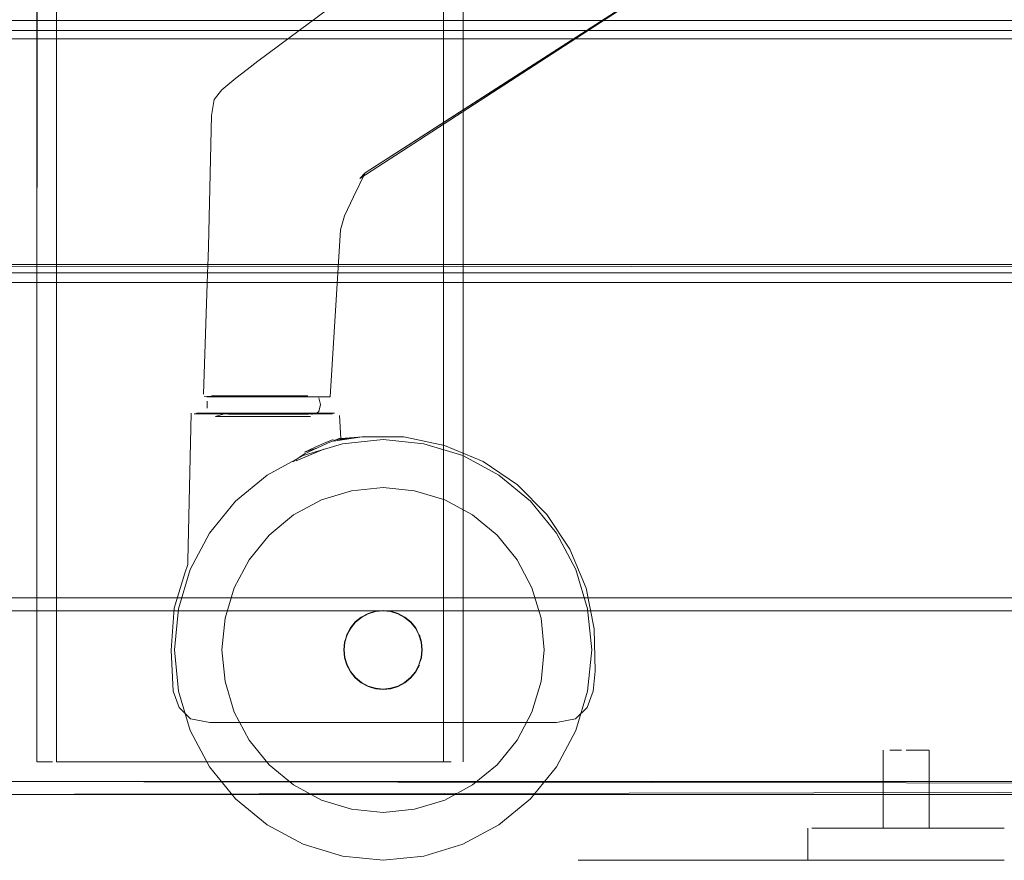
# Model space of a CAD drawing. Units: metres. Extents: x 5.05 to 13.76, y -7.77 to -0.99.
# Drawn here: x 12.3 to 12.45, y -6.08 to -5.95 of the extents above; entities that cross this region are included whole.
import ezdxf

# ---------------------------------------------------------------- set-up
doc = ezdxf.new("R2010")
doc.units = ezdxf.units.M
doc.header["$MEASUREMENT"] = 0

# ---------------------------------------------------------------- blocks, each defined once
blk = doc.blocks.new('d21931e4-dbb7-47fb-abe5-ee2b320ac736')
at = {"color": 253, "lineweight": 9, "true_color": 0x979fa5}
for p, q in [((12.32694, -6.00994), (12.32799, -6.00994)), ((12.32814, -6.00994), (12.32776, -6.00994)), ((12.32814, -6.01261), (12.32776, -6.01261)), ((12.32918, -6.01261), (12.3306, -6.01261)), ((12.33139, -6.01261), (12.3325, -6.01261)), ((12.33819, -6.01261), (12.33938, -6.01261))]:
    blk.add_line(p, q, dxfattribs=at)
at = {"color": 18, "lineweight": 9, "true_color": 0x000000}
for p, q in [((12.32891, -6.01008), (12.3359, -6.01008)), ((12.33286, -6.01008), (12.33649, -6.01008)), ((12.34014, -6.01008), (12.34274, -6.01008)), ((12.34231, -6.01008), (12.34357, -6.01008)), ((12.33912, -6.0126), (12.33511, -6.0126)), ((12.33912, -6.0126), (12.34091, -6.0126)), ((12.34209, -6.0123), (12.34173, -6.01261)), ((12.34534, -6.01649), (12.34881, -6.01618)), ((12.38285, -6.03923), (12.3804, -6.03331)), ((12.32213, -6.03562), (12.32216, -6.03507)), ((12.3552, -6.0437), (12.35609, -6.04445)), ((12.34772, -6.05288), (12.34698, -6.05198)), ((12.34862, -6.05362), (12.34964, -6.05417))]:
    blk.add_line(p, q, dxfattribs=at)
at = {"color": 250, "lineweight": 9, "true_color": 0x2c2c2c}
for p, q in [((12.33359, -6.01311), (12.33763, -6.01311)), ((12.33986, -6.01269), (12.34418, -6.01269)), ((12.34117, -6.01272), (12.341, -6.01272)), ((12.33813, -6.02), (12.33991, -6.01879))]:
    blk.add_line(p, q, dxfattribs=at)
at = {"color": 18, "lineweight": 9, "true_color": 0x000000}
for points in [[(12.49445, -5.83661), (12.49323, -5.83873), (12.49148, -5.84085), (12.4899, -5.84238), (12.33283, -5.95895), (12.33118, -5.96022), (12.32946, -5.9615), (12.32734, -5.96331), (12.32618, -5.96477), (12.32594, -5.96598), (12.32573, -5.96721)], [(12.34916, -5.97595), (12.4984, -5.88027), (12.50584, -5.8777)], [(12.32573, -5.96721), (12.32527, -5.9872), (12.32522, -5.98884)], [(12.34916, -5.97595), (12.3474, -5.97963), (12.34604, -5.98249), (12.34543, -5.98463)], [(12.33915, -6.01008), (12.3359, -6.01008), (12.34222, -6.01008), (12.34384, -6.01008), (12.34543, -5.98463)], [(12.32522, -5.98884), (12.32515, -5.9913), (12.32452, -6.00969)], [(12.32465, -6.00999), (12.32684, -6.01007), (12.32554, -6.01008), (12.32728, -6.01003)], [(12.3261, -6.01008), (12.32503, -6.01008), (12.3264, -6.01008), (12.32891, -6.01008)], [(12.3389, -6.01008), (12.33584, -6.01008), (12.33915, -6.01008)], [(12.34209, -6.0123), (12.34236, -6.01127), (12.34209, -6.01025)], [(12.32511, -6.01073), (12.32511, -6.01182)], [(12.32511, -6.01073)], [(12.32266, -6.0126), (12.32216, -6.03507)], [(12.33511, -6.0126), (12.33358, -6.0126), (12.32449, -6.0126), (12.32348, -6.0126)], [(12.32633, -6.01311), (12.32807, -6.0126)], [(12.32807, -6.0126), (12.33207, -6.0126), (12.33358, -6.0126), (12.33776, -6.0126)], [(12.34452, -6.0126), (12.33776, -6.0126)], [(12.34104, -6.01311)], [(12.34515, -6.01269)], [(12.34549, -6.01644), (12.34528, -6.01295)], [(12.34435, -6.01686), (12.34873, -6.01619), (12.34435, -6.01686), (12.34873, -6.01619), (12.34435, -6.01686)], [(12.35509, -6.01619), (12.34878, -6.01619), (12.35509, -6.01619), (12.34878, -6.01619), (12.34534, -6.01649), (12.34881, -6.01618), (12.34549, -6.01644)], [(12.3804, -6.03331), (12.37689, -6.02802), (12.3724, -6.02349), (12.36715, -6.01995), (12.36128, -6.0175), (12.35509, -6.01619)], [(12.33423, -6.02202), (12.33973, -6.01905), (12.3457, -6.01723), (12.35191, -6.01661), (12.35811, -6.01723), (12.36408, -6.01905)], [(12.35191, -6.01661), (12.3457, -6.01723), (12.33973, -6.01905), (12.33423, -6.02202)], [(12.35191, -6.01661), (12.35811, -6.01723), (12.36408, -6.01905), (12.36958, -6.02202), (12.3744, -6.026)], [(12.36408, -6.01905), (12.36958, -6.02202), (12.3744, -6.026), (12.37835, -6.03086), (12.3813, -6.0364), (12.3831, -6.04241), (12.38372, -6.04866), (12.3831, -6.05492), (12.3813, -6.06093), (12.37835, -6.06647), (12.3813, -6.06093)], [(12.32941, -6.026), (12.33423, -6.02202), (12.32941, -6.026), (12.32546, -6.03086), (12.32251, -6.0364), (12.32071, -6.04241), (12.32009, -6.04866), (12.32071, -6.05492)], [(12.32251, -6.06093), (12.32071, -6.05492), (12.32009, -6.04866), (12.32071, -6.04241), (12.32251, -6.0364), (12.32546, -6.03086), (12.32941, -6.026)], [(12.3744, -6.026), (12.37835, -6.03086), (12.3813, -6.0364), (12.3831, -6.04241), (12.38372, -6.04866), (12.3831, -6.05492), (12.3813, -6.06093)], [(12.32213, -6.03562), (12.32167, -6.03696), (12.32006, -6.04231), (12.3196, -6.04868), (12.31989, -6.05493), (12.3208, -6.05745)], [(12.38285, -6.03923), (12.38408, -6.04546), (12.38424, -6.05192), (12.38392, -6.05493), (12.38301, -6.05745)], [(12.35075, -6.04281), (12.34964, -6.04315), (12.35075, -6.04281), (12.34964, -6.04315), (12.34862, -6.0437)], [(12.35306, -6.04281), (12.35417, -6.04315), (12.35306, -6.04281)], [(12.35417, -6.04315), (12.3552, -6.0437), (12.35609, -6.04445), (12.35683, -6.04535), (12.35609, -6.04445), (12.3552, -6.0437), (12.35417, -6.04315)], [(12.34698, -6.04535), (12.34772, -6.04445), (12.34862, -6.0437), (12.34772, -6.04445), (12.34698, -6.04535), (12.34772, -6.04445)], [(12.34698, -6.04535), (12.34644, -6.04638), (12.3461, -6.0475)], [(12.35683, -6.04535), (12.35738, -6.04638), (12.35771, -6.0475), (12.35783, -6.04866), (12.35771, -6.04983), (12.35738, -6.05095)], [(12.35738, -6.04638), (12.35771, -6.0475), (12.35783, -6.04866), (12.35771, -6.0475), (12.35783, -6.04866), (12.35771, -6.04983), (12.35738, -6.05095), (12.35771, -6.04983)], [(12.34599, -6.04866), (12.3461, -6.04983), (12.34599, -6.04866), (12.3461, -6.0475)], [(12.34644, -6.05095), (12.3461, -6.04983), (12.34644, -6.05095), (12.34698, -6.05198), (12.34772, -6.05288), (12.34862, -6.05362), (12.34772, -6.05288), (12.34862, -6.05362)], [(12.35683, -6.05198), (12.35738, -6.05095), (12.35683, -6.05198), (12.35609, -6.05288), (12.3552, -6.05362), (12.35417, -6.05417), (12.35306, -6.05451)], [(12.35609, -6.05288), (12.35683, -6.05198), (12.35609, -6.05288), (12.3552, -6.05362), (12.35417, -6.05417), (12.3552, -6.05362)], [(12.33423, -6.07531), (12.32941, -6.07133), (12.32546, -6.06647), (12.32251, -6.06093), (12.32071, -6.05492)], [(12.35075, -6.05451), (12.34964, -6.05417), (12.35075, -6.05451), (12.35191, -6.05463)], [(12.38301, -6.05745), (12.38124, -6.05916), (12.37833, -6.05973), (12.32549, -6.05973), (12.32257, -6.05916), (12.3208, -6.05745)], [(12.32251, -6.06093), (12.32546, -6.06647), (12.32941, -6.07133), (12.33423, -6.07531), (12.33973, -6.07828), (12.3457, -6.0801), (12.35191, -6.08072), (12.35811, -6.0801), (12.36408, -6.07828), (12.36958, -6.07531)], [(12.3744, -6.07133), (12.37835, -6.06647), (12.3744, -6.07133)], [(12.33423, -6.07531), (12.33973, -6.07828), (12.3457, -6.0801), (12.35191, -6.08072), (12.35811, -6.0801), (12.36408, -6.07828), (12.36958, -6.07531), (12.3744, -6.07133), (12.36958, -6.07531)]]:
    blk.add_lwpolyline(points, dxfattribs=at)
for points in [[(12.41437, -5.93398), (12.34835, -5.9768), (12.34916, -5.97595)], [(12.34493, -6.01663), (12.34873, -6.01619), (12.34493, -6.01663), (12.34878, -6.01619)]]:
    blk.add_lwpolyline(points, close=True, dxfattribs=at)
at = {"color": 253, "lineweight": 9, "true_color": 0x979fa5}
for points in [[(12.32573, -6.00994), (12.32694, -6.00994), (12.3321, -6.00994), (12.3306, -6.00994), (12.32799, -6.00994)], [(12.32694, -6.00994), (12.32573, -6.00994)], [(12.32982, -6.01008), (12.3274, -6.01008), (12.3261, -6.01008), (12.32728, -6.01003), (12.32955, -6.01), (12.33252, -6.01003)], [(12.33252, -6.01003), (12.33577, -6.01007), (12.3389, -6.01008), (12.34143, -6.01008), (12.34288, -6.01008), (12.33295, -6.01008), (12.32982, -6.01008)], [(12.33368, -6.00994), (12.3321, -6.00994), (12.33368, -6.00994), (12.33486, -6.00994), (12.33598, -6.00994), (12.33704, -6.00994)], [(12.33598, -6.00994), (12.3325, -6.00994), (12.33368, -6.00994)], [(12.33526, -6.00994), (12.33368, -6.00994), (12.33526, -6.00994)], [(12.34042, -6.00994), (12.33938, -6.00994), (12.33526, -6.00994), (12.33676, -6.00994), (12.33819, -6.00994)], [(12.33598, -6.00994), (12.33871, -6.00994)], [(12.33923, -6.00994), (12.33704, -6.00994)], [(12.34042, -6.00994), (12.33938, -6.00994), (12.33819, -6.00994)], [(12.34163, -6.00994)], [(12.32625, -6.01261), (12.32799, -6.01261), (12.32918, -6.01261)], [(12.32625, -6.01261), (12.32799, -6.01261), (12.32918, -6.01261)], [(12.33526, -6.01261), (12.33368, -6.01261), (12.3321, -6.01261), (12.3306, -6.01261), (12.3321, -6.01261)], [(12.3321, -6.01261), (12.33368, -6.01261), (12.3325, -6.01261), (12.33368, -6.01261), (12.33526, -6.01261)], [(12.33486, -6.01261), (12.33368, -6.01261), (12.33704, -6.01261)], [(12.33923, -6.01261), (12.33793, -6.01261), (12.33598, -6.01261), (12.33486, -6.01261)], [(12.33526, -6.01261), (12.33676, -6.01261), (12.33526, -6.01261)], [(12.33819, -6.01261), (12.33676, -6.01261), (12.33819, -6.01261), (12.33938, -6.01261), (12.34042, -6.01261), (12.33938, -6.01261)], [(12.33704, -6.01261), (12.33871, -6.01261)], [(12.36928, -6.06617), (12.36555, -6.06924), (12.36131, -6.07153), (12.3567, -6.07294), (12.36131, -6.07153), (12.36555, -6.06924), (12.36928, -6.06617), (12.37233, -6.06241), (12.37461, -6.05814), (12.376, -6.05349), (12.37648, -6.04866), (12.376, -6.04384), (12.37461, -6.03919), (12.37233, -6.03491), (12.36928, -6.03116), (12.36555, -6.02809), (12.36131, -6.02579), (12.3567, -6.02439), (12.35191, -6.02391), (12.34712, -6.02439), (12.34251, -6.02579), (12.33826, -6.02809), (12.33454, -6.03116), (12.33148, -6.03491), (12.32921, -6.03919), (12.32782, -6.04384), (12.32734, -6.04866), (12.32782, -6.05349), (12.32921, -6.05814), (12.33148, -6.06241), (12.33454, -6.06617), (12.33826, -6.06924), (12.34251, -6.07153), (12.34712, -6.07294), (12.35191, -6.07342), (12.3567, -6.07294), (12.35191, -6.07342)], [(12.32921, -6.03919), (12.33148, -6.03491), (12.33454, -6.03116), (12.33826, -6.02809), (12.34251, -6.02579), (12.34712, -6.02439), (12.35191, -6.02391), (12.3567, -6.02439), (12.36131, -6.02579), (12.36555, -6.02809), (12.36928, -6.03116), (12.37233, -6.03491), (12.37461, -6.03919), (12.376, -6.04384), (12.37648, -6.04866), (12.376, -6.05349), (12.37461, -6.05814), (12.37233, -6.06241), (12.36928, -6.06617)], [(12.33826, -6.06924), (12.33454, -6.06617), (12.33148, -6.06241), (12.32921, -6.05814), (12.32782, -6.05349), (12.32734, -6.04866), (12.32782, -6.04384), (12.32921, -6.03919)], [(12.35191, -6.07342), (12.34712, -6.07294), (12.34251, -6.07153), (12.33826, -6.06924)]]:
    blk.add_lwpolyline(points, dxfattribs=at)
for points in [[(12.32866, -6.00994), (12.33032, -6.00994), (12.32866, -6.00994)], [(12.33139, -6.00994), (12.3325, -6.00994), (12.33139, -6.00994), (12.33032, -6.00994)], [(12.33032, -6.01261), (12.33139, -6.01261), (12.32866, -6.01261)], [(12.34173, -6.01261)]]:
    blk.add_lwpolyline(points, close=True, dxfattribs=at)
at = {"color": 250, "lineweight": 9, "true_color": 0x2c2c2c}
for points in [[(12.32313, -6.01269), (12.32418, -6.01269), (12.32313, -6.01269)], [(12.3273, -6.01269), (12.32925, -6.01269), (12.32418, -6.01269), (12.32558, -6.01269)], [(12.33137, -6.01269), (12.33358, -6.01269), (12.32925, -6.01269)], [(12.34533, -6.01641), (12.34346, -6.01714), (12.34446, -6.01674)], [(12.34862, -6.0437), (12.34772, -6.04445), (12.34698, -6.04535), (12.34638, -6.04636), (12.34693, -6.04531), (12.34767, -6.0444), (12.34698, -6.04535), (12.34772, -6.04445), (12.34862, -6.0437), (12.34964, -6.04315)], [(12.34858, -6.04365), (12.34962, -6.04309), (12.34858, -6.04365), (12.34767, -6.0444)], [(12.35075, -6.04281), (12.34964, -6.04315), (12.35075, -6.04281), (12.35191, -6.0427)], [(12.35307, -6.04275), (12.3542, -6.04309), (12.35307, -6.04275), (12.35191, -6.04263)], [(12.35306, -6.04281), (12.35417, -6.04315), (12.35306, -6.04281), (12.35191, -6.0427)], [(12.35688, -6.04531), (12.35738, -6.04638), (12.35683, -6.04535), (12.35614, -6.0444), (12.35688, -6.04531), (12.35738, -6.04638)], [(12.35074, -6.05458), (12.35191, -6.05469), (12.35307, -6.05458), (12.35191, -6.05469), (12.35074, -6.05458), (12.34962, -6.05423), (12.34858, -6.05368), (12.34962, -6.05423)], [(12.35191, -6.05463), (12.35306, -6.05451), (12.35417, -6.05417), (12.35306, -6.05451), (12.35191, -6.05463), (12.35075, -6.05451)]]:
    blk.add_lwpolyline(points, close=True, dxfattribs=at)
for points in [[(12.32647, -6.01311), (12.32755, -6.01311), (12.33217, -6.01311)], [(12.32755, -6.01311), (12.32647, -6.01311)], [(12.32675, -6.01272)], [(12.33217, -6.01311), (12.33359, -6.01311), (12.32755, -6.01311)], [(12.33215, -6.01272), (12.33076, -6.01272), (12.32836, -6.01272)], [(12.33076, -6.01272), (12.32948, -6.01272), (12.32836, -6.01272)], [(12.33076, -6.01272), (12.33359, -6.01272), (12.33504, -6.01272)], [(12.33215, -6.01272), (12.33358, -6.01269), (12.33791, -6.01269), (12.33578, -6.01269), (12.33358, -6.01269), (12.33504, -6.01272), (12.33643, -6.01272)], [(12.33875, -6.01311), (12.33763, -6.01311), (12.33359, -6.01311)], [(12.33504, -6.01272), (12.3398, -6.01272)], [(12.33643, -6.01272), (12.33884, -6.01272), (12.34054, -6.01272)], [(12.34087, -6.01311), (12.33763, -6.01311)], [(12.34418, -6.01269), (12.33986, -6.01269), (12.33791, -6.01269), (12.33986, -6.01269)], [(12.34087, -6.01311), (12.33969, -6.01311)], [(12.34418, -6.01269)], [(12.34316, -6.01705), (12.34168, -6.01769), (12.33993, -6.01854), (12.3419, -6.01785), (12.33991, -6.01879), (12.33813, -6.02001)], [(12.33993, -6.01854), (12.3419, -6.01785), (12.34346, -6.01714), (12.3419, -6.01785), (12.33991, -6.01879)], [(12.34316, -6.01705), (12.3443, -6.0166), (12.34316, -6.01705), (12.34168, -6.01769), (12.33993, -6.01854)], [(12.34286, -6.01807), (12.33867, -6.01985), (12.34286, -6.01807)], [(12.33454, -6.03116), (12.33826, -6.02809), (12.34251, -6.02579), (12.34712, -6.02439), (12.35191, -6.02391), (12.3567, -6.02439), (12.36131, -6.02579)], [(12.34712, -6.02439), (12.35191, -6.02391), (12.3567, -6.02439), (12.36131, -6.02579), (12.36555, -6.02809), (12.36928, -6.03116), (12.37233, -6.03491)], [(12.32734, -6.04866), (12.32782, -6.04384), (12.32921, -6.03919), (12.33148, -6.03491), (12.33454, -6.03116), (12.33826, -6.02809), (12.34251, -6.02579), (12.34712, -6.02439)], [(12.36131, -6.02579), (12.36555, -6.02809), (12.36928, -6.03116), (12.37233, -6.03491), (12.37461, -6.03919), (12.376, -6.04384)], [(12.32921, -6.05814), (12.32782, -6.05349), (12.32734, -6.04866), (12.32782, -6.04384), (12.32921, -6.03919), (12.33148, -6.03491), (12.33454, -6.03116)], [(12.37233, -6.03491), (12.37461, -6.03919), (12.376, -6.04384), (12.37648, -6.04866), (12.376, -6.05349)], [(12.35191, -6.04263), (12.35074, -6.04275), (12.34962, -6.04309), (12.35074, -6.04275), (12.35191, -6.04263)], [(12.35417, -6.04315), (12.3552, -6.0437), (12.35417, -6.04315)], [(12.3542, -6.04309), (12.35523, -6.04365), (12.3542, -6.04309)], [(12.35609, -6.04445), (12.35683, -6.04535), (12.35609, -6.04445), (12.3552, -6.0437), (12.35609, -6.04445)], [(12.35614, -6.0444), (12.35523, -6.04365), (12.35614, -6.0444)], [(12.376, -6.04384), (12.37648, -6.04866), (12.376, -6.05349), (12.37461, -6.05814), (12.37233, -6.06241), (12.36928, -6.06617)], [(12.34599, -6.04866), (12.34604, -6.04749), (12.34644, -6.04638), (12.34698, -6.04535), (12.34638, -6.04636), (12.3461, -6.0475)], [(12.34644, -6.05095), (12.34693, -6.05201), (12.34644, -6.05095), (12.34604, -6.04984), (12.34599, -6.04866), (12.3461, -6.0475), (12.34644, -6.04638), (12.34604, -6.04749)], [(12.35778, -6.04749), (12.35738, -6.04638), (12.35771, -6.0475), (12.35744, -6.04636), (12.35778, -6.04749), (12.35789, -6.04866), (12.35778, -6.04984), (12.35738, -6.05095), (12.35683, -6.05198), (12.35609, -6.05288), (12.3552, -6.05362)], [(12.34604, -6.04749), (12.34592, -6.04866), (12.34604, -6.04984), (12.34599, -6.04866)], [(12.34604, -6.04749), (12.34599, -6.04866), (12.3461, -6.04983), (12.34644, -6.05095), (12.34698, -6.05198), (12.34772, -6.05288), (12.34862, -6.05362), (12.34772, -6.05288), (12.34698, -6.05198)], [(12.35771, -6.0475), (12.35783, -6.04866), (12.35778, -6.04749), (12.35789, -6.04866), (12.35778, -6.04984), (12.35783, -6.04866)], [(12.34251, -6.07153), (12.33826, -6.06924), (12.33454, -6.06617), (12.33148, -6.06241), (12.32921, -6.05814), (12.32782, -6.05349), (12.32734, -6.04866)], [(12.35771, -6.04983), (12.35738, -6.05095), (12.35778, -6.04984), (12.35783, -6.04866)], [(12.34638, -6.05097), (12.34604, -6.04984), (12.34638, -6.05097), (12.34693, -6.05201), (12.34767, -6.05293), (12.34693, -6.05201)], [(12.3552, -6.05362), (12.35417, -6.05417), (12.3552, -6.05362), (12.35609, -6.05288), (12.35688, -6.05201), (12.35744, -6.05097), (12.35688, -6.05201), (12.35614, -6.05293), (12.35523, -6.05368), (12.3542, -6.05423)], [(12.35778, -6.04984), (12.35738, -6.05095), (12.35683, -6.05198), (12.35614, -6.05293)], [(12.34767, -6.05293), (12.34858, -6.05368), (12.34767, -6.05293)], [(12.34964, -6.05417), (12.35075, -6.05451), (12.34964, -6.05417), (12.34862, -6.05362), (12.34964, -6.05417)], [(12.376, -6.05349), (12.37461, -6.05814), (12.37233, -6.06241), (12.36928, -6.06617), (12.36555, -6.06924), (12.36131, -6.07153), (12.3567, -6.07294), (12.35191, -6.07342)], [(12.35614, -6.05293), (12.35523, -6.05368), (12.3542, -6.05423), (12.35307, -6.05458), (12.3542, -6.05423)], [(12.34251, -6.07153), (12.34712, -6.07294), (12.34251, -6.07153), (12.33826, -6.06924), (12.33454, -6.06617), (12.33148, -6.06241), (12.32921, -6.05814)], [(12.36928, -6.06617), (12.36555, -6.06924), (12.36131, -6.07153), (12.3567, -6.07294), (12.35191, -6.07342), (12.34712, -6.07294), (12.35191, -6.07342)]]:
    blk.add_lwpolyline(points, dxfattribs=at)
blk = doc.blocks.new('027ebff5-44dc-4bb1-91f0-0e8d094fe835')
at = {"color": 18, "lineweight": 9, "true_color": 0x000000}
for points in [[(12.5867, -6.06871), (12.5867, -6.04271), (12.27661, -6.04271), (12.5867, -6.04271)], [(12.5867, -6.0691), (12.27661, -6.06871), (12.5867, -6.06871)]]:
    blk.add_lwpolyline(points, dxfattribs=at)
blk = doc.blocks.new('5c4939a4-e5ef-435f-bbaa-6eb80f0dd64d')
at = {"color": 18, "lineweight": 9, "true_color": 0x000000}
for points in [[(12.30097, -5.36571), (12.30212, -5.36571), (12.30212, -6.06571), (12.36113, -6.06571)], [(12.30212, -6.06571), (12.36113, -6.06571), (12.36113, -5.36571), (12.30212, -5.36571), (12.30212, -6.06571)], [(12.36113, -5.36571), (12.36113, -6.06571), (12.36228, -6.06571)]]:
    blk.add_lwpolyline(points, dxfattribs=at)
blk = doc.blocks.new('d4fb8018-d9ac-4d64-8de5-252693be7e71')
at = {"color": 18, "lineweight": 9, "true_color": 0x000000}
for p, q in [((12.30153, -6.06571), (12.30097, -6.06571)), ((12.50159, -6.06571), (12.50103, -6.06571))]:
    blk.add_line(p, q, dxfattribs=at)
blk = doc.blocks.new('e66371dd-ede9-4d1f-81b8-63b17a096c7b')
at = {"color": 18, "lineweight": 9, "true_color": 0x000000}
blk.add_lwpolyline([(12.30097, -6.06571), (12.29962, -6.06571)], dxfattribs=at)
blk.add_lwpolyline([(12.36325, -6.06571)], close=True, dxfattribs=at)
blk = doc.blocks.new('f604db86-4561-4019-9f42-648c47affd0a')
at = {"color": 18, "lineweight": 9, "true_color": 0x000000}
blk.add_lwpolyline([(12.29934, -5.36571), (12.29911, -6.06571), (12.29911, -5.36571)], close=True, dxfattribs=at)
for points in [[(12.5867, -6.04071), (12.27661, -6.04071), (12.5867, -6.04075)], [(12.5867, -6.07013), (12.27661, -6.07071), (12.5867, -6.07071)]]:
    blk.add_lwpolyline(points, dxfattribs=at)
blk = doc.blocks.new('5fc534dd-8975-4d4b-b144-a77509834d6e')
at = {"color": 18, "lineweight": 9, "true_color": 0x000000}
for points in [[(12.29917, -6.06571), (12.30153, -6.06571)], [(12.49923, -6.06571), (12.50159, -6.06571)]]:
    blk.add_lwpolyline(points, dxfattribs=at)
blk = doc.blocks.new('7b35cd18-8945-484d-bf56-ee79532ddaad')
at = {"color": 18, "lineweight": 9, "true_color": 0x000000}
blk.add_line((12.36413, -6.06571), (12.36413, -5.36571), dxfattribs=at)
blk = doc.blocks.new('9816040c-c986-41e3-899c-dc4de2d76a5d')
at = {"color": 18, "lineweight": 9, "true_color": 0x000000}
blk.add_line((12.43018, -6.08071), (12.4273, -6.08071), dxfattribs=at)
blk.add_lwpolyline([(12.43312, -6.07581), (12.42873, -6.07581), (12.43018, -6.07581), (12.43458, -6.07581)], close=True, dxfattribs=at)
blk.add_lwpolyline([(12.42591, -6.08071), (12.4273, -6.08071), (12.42873, -6.08071), (12.43018, -6.08071), (12.43458, -6.08071)], dxfattribs=at)
blk = doc.blocks.new('d32da796-881a-4db6-952b-384006ab5de5')
at = {"color": 18, "lineweight": 9, "true_color": 0x000000}
blk.add_line((12.41842, -6.08071), (12.41918, -6.08071), dxfattribs=at)
for points in [[(12.4173, -6.07581), (12.42213, -6.07581), (12.42104, -6.07581)], [(12.4173, -6.07581), (12.41842, -6.07581), (12.42104, -6.07581)], [(12.42458, -6.07581), (12.42213, -6.07581), (12.42332, -6.07581), (12.42591, -6.07581)], [(12.42458, -6.07581), (12.42873, -6.07581), (12.4273, -6.07581), (12.42591, -6.07581)], [(12.44117, -6.07581), (12.44226, -6.07581), (12.44117, -6.07581), (12.43458, -6.07581), (12.43601, -6.07581), (12.4374, -6.07581)], [(12.44552, -6.07581), (12.44226, -6.07581)], [(12.44637, -6.07581), (12.44489, -6.07581), (12.44325, -6.07581)], [(12.44552, -6.07581), (12.44659, -6.07581)], [(12.41694, -6.08071), (12.41842, -6.08071), (12.42005, -6.08071)], [(12.41694, -6.08071), (12.41842, -6.08071)], [(12.4273, -6.08071), (12.42591, -6.08071), (12.42458, -6.08071), (12.42591, -6.08071)], [(12.43458, -6.08071), (12.43999, -6.08071), (12.44117, -6.08071)], [(12.44117, -6.08071), (12.44226, -6.08071), (12.44117, -6.08071), (12.43999, -6.08071)]]:
    blk.add_lwpolyline(points, dxfattribs=at)
for points in [[(12.42458, -6.08071), (12.42005, -6.08071)], [(12.44489, -6.08071), (12.44226, -6.08071)], [(12.44552, -6.08071), (12.44659, -6.08071), (12.44489, -6.08071)]]:
    blk.add_lwpolyline(points, close=True, dxfattribs=at)
blk = doc.blocks.new('ed80bc1d-3fdb-4a6c-8b71-9b11598382bd')
at = {"color": 18, "lineweight": 9, "true_color": 0x000000}
for p, q in [((12.42815, -6.06391), (12.42815, -6.07581)), ((12.43165, -6.06391), (12.43234, -6.06391)), ((12.4336, -6.06391), (12.43234, -6.06391)), ((12.43489, -6.06391), (12.43509, -6.06391)), ((12.43515, -6.07581), (12.43515, -6.06391)), ((12.41665, -6.08071), (12.41665, -6.07581)), ((12.42842, -6.07581), (12.42822, -6.07581)), ((12.42918, -6.07581), (12.43165, -6.07581)), ((12.44117, -6.07581), (12.4374, -6.07581)), ((12.43601, -6.08071), (12.43018, -6.08071)), ((12.43601, -6.08071), (12.43999, -6.08071))]:
    blk.add_line(p, q, dxfattribs=at)
for points in [[(12.42842, -6.06391)], [(12.43234, -6.07581), (12.4336, -6.07581)]]:
    blk.add_lwpolyline(points, close=True, dxfattribs=at)
for points in [[(12.42918, -6.06391), (12.43097, -6.06391)], [(12.43097, -6.06391), (12.42971, -6.06391)], [(12.4336, -6.06391), (12.43489, -6.06391), (12.43165, -6.06391)], [(12.43165, -6.07581), (12.42918, -6.07581)], [(12.42918, -6.07581)], [(12.43456, -6.07581)], [(12.43456, -6.07581)]]:
    blk.add_lwpolyline(points, dxfattribs=at)
blk = doc.blocks.new('4b07e914-05e2-4a75-883c-4ae044799103')
at = {"color": 18, "lineweight": 9, "true_color": 0x000000}
blk.add_line((12.36113, -6.06571), (12.36228, -6.06571), dxfattribs=at)
blk = doc.blocks.new('7727c08b-1d97-4834-9d37-e72a1c71ac10')
at = {"color": 9, "lineweight": 9, "true_color": 0xc0c0c0}
for q in [(12.43115, -6.08071), (12.41465, -6.08071)]:
    blk.add_line((12.38164, -6.08071), q, dxfattribs=at)
blk = doc.blocks.new('84b0a674-49ae-4dbf-beb2-0d8cdc2a0ac3')
at = {"color": 9, "lineweight": 9, "true_color": 0xc0c0c0}
for q in [(12.43115, -6.08071), (12.41465, -6.08071)]:
    blk.add_line((12.38164, -6.08071), q, dxfattribs=at)
blk = doc.blocks.new('fa2b41ea-aa75-4c0c-a5a1-58b4ecf92fc7')
at = {"color": 9, "lineweight": 9, "true_color": 0xc0c0c0}
blk.add_lwpolyline([(12.39364, -6.08071), (12.38164, -6.08071), (12.38364, -6.08071), (12.43115, -6.08071)], dxfattribs=at)
blk = doc.blocks.new('e5775940-4832-4fcf-8108-62ddb655eea2')
at = {"color": 9, "lineweight": 9, "true_color": 0xc0c0c0}
blk.add_line((12.38164, -6.08071), (12.43115, -6.08071), dxfattribs=at)
blk = doc.blocks.new('010a3c04-5f6e-4fad-a822-ea95bfa77896')
at = {"color": 18, "lineweight": 9, "true_color": 0x000000}
blk.add_line((12.30153, -6.06571), (12.30097, -6.06571), dxfattribs=at)
for points in [[(12.30097, -5.36571), (12.30212, -5.36571), (12.30212, -6.06571), (12.36113, -6.06571)], [(12.30212, -6.06571), (12.36113, -6.06571), (12.36113, -5.36571), (12.30212, -5.36571), (12.30212, -6.06571)], [(12.36113, -5.36571), (12.36113, -6.06571), (12.36228, -6.06571)], [(12.30097, -6.06571), (12.29962, -6.06571)]]:
    blk.add_lwpolyline(points, dxfattribs=at)
blk.add_lwpolyline([(12.36325, -6.06571)], close=True, dxfattribs=at)
blk = doc.blocks.new('6b26ab67-fbf4-4765-a3af-d425fdecc19e')
at = {"color": 18, "lineweight": 9, "true_color": 0x000000}
blk.add_lwpolyline([(12.29934, -5.36571), (12.29911, -6.06571), (12.29911, -5.36571)], close=True, dxfattribs=at)
blk.add_lwpolyline([(12.29917, -6.06571), (12.30153, -6.06571)], dxfattribs=at)
blk = doc.blocks.new('712ceeff-4bae-47ed-9a1f-241479e34ab2')
at = {"color": 18, "lineweight": 9, "true_color": 0x000000}
blk.add_line((12.36413, -6.06571), (12.36413, -5.36571), dxfattribs=at)
blk = doc.blocks.new('9dd61c52-7caa-4030-8de0-f3c080500a6d')
at = {"color": 18, "lineweight": 9, "true_color": 0x000000}
for points in [[(12.5867, -6.06871), (12.5867, -6.04271), (12.27661, -6.04271), (12.5867, -6.04271)], [(12.5867, -6.0691), (12.27661, -6.06871), (12.5867, -6.06871)]]:
    blk.add_lwpolyline(points, dxfattribs=at)
blk = doc.blocks.new('5d68812f-abbd-47c9-9d32-2134a896d6cb')
at = {"color": 18, "lineweight": 9, "true_color": 0x000000}
blk.add_lwpolyline([(12.5867, -6.04071), (12.27661, -6.04071), (12.5867, -6.04075)], dxfattribs=at)
blk = doc.blocks.new('fabdf5ac-4495-4b38-bd12-14adf2dbb08e')
at = {"color": 18, "lineweight": 9, "true_color": 0x000000}
blk.add_lwpolyline([(12.5867, -6.07013), (12.27661, -6.07071), (12.5867, -6.07071)], dxfattribs=at)
blk = doc.blocks.new('ad8ae538-b769-4d26-b095-f500ac7e0476')
at = {"color": 18, "lineweight": 9, "true_color": 0x000000}
blk.add_line((12.43018, -6.08071), (12.4273, -6.08071), dxfattribs=at)
for points in [[(12.42458, -6.07581), (12.42213, -6.07581), (12.42332, -6.07581), (12.42591, -6.07581)], [(12.42458, -6.07581), (12.42873, -6.07581), (12.4273, -6.07581), (12.42591, -6.07581)], [(12.44117, -6.07581), (12.44226, -6.07581), (12.44117, -6.07581), (12.43458, -6.07581), (12.43601, -6.07581), (12.4374, -6.07581)], [(12.4273, -6.08071), (12.42591, -6.08071), (12.42458, -6.08071), (12.42591, -6.08071)], [(12.42591, -6.08071), (12.4273, -6.08071), (12.42873, -6.08071), (12.43018, -6.08071), (12.43458, -6.08071)], [(12.43458, -6.08071), (12.43999, -6.08071), (12.44117, -6.08071)]]:
    blk.add_lwpolyline(points, dxfattribs=at)
blk.add_lwpolyline([(12.43312, -6.07581), (12.42873, -6.07581), (12.43018, -6.07581), (12.43458, -6.07581)], close=True, dxfattribs=at)
blk = doc.blocks.new('3b78ab0d-b4bb-469b-b053-c633f360cddc')
at = {"color": 18, "lineweight": 9, "true_color": 0x000000}
for points in [[(12.4173, -6.07581), (12.42213, -6.07581), (12.42104, -6.07581)], [(12.44552, -6.07581), (12.44226, -6.07581)], [(12.44637, -6.07581), (12.44489, -6.07581), (12.44325, -6.07581)], [(12.41694, -6.08071), (12.41842, -6.08071), (12.42005, -6.08071)], [(12.44117, -6.08071), (12.44226, -6.08071), (12.44117, -6.08071), (12.43999, -6.08071)]]:
    blk.add_lwpolyline(points, dxfattribs=at)
for points in [[(12.42458, -6.08071), (12.42005, -6.08071)], [(12.44489, -6.08071), (12.44226, -6.08071)]]:
    blk.add_lwpolyline(points, close=True, dxfattribs=at)
blk = doc.blocks.new('06d9c9eb-1f19-4e48-b54e-1692bab35fe6')
at = {"color": 18, "lineweight": 9, "true_color": 0x000000}
blk.add_line((12.41842, -6.08071), (12.41918, -6.08071), dxfattribs=at)
for points in [[(12.4173, -6.07581), (12.41842, -6.07581), (12.42104, -6.07581)], [(12.44552, -6.07581), (12.44659, -6.07581)], [(12.41694, -6.08071), (12.41842, -6.08071)]]:
    blk.add_lwpolyline(points, dxfattribs=at)
blk.add_lwpolyline([(12.44552, -6.08071), (12.44659, -6.08071), (12.44489, -6.08071)], close=True, dxfattribs=at)
blk = doc.blocks.new('a9d72c03-0983-49c8-bf6b-cb62a4bd24af')
at = {"color": 18, "lineweight": 9, "true_color": 0x000000}
for p, q in [((12.43165, -6.06391), (12.43234, -6.06391)), ((12.42918, -6.07581), (12.43165, -6.07581))]:
    blk.add_line(p, q, dxfattribs=at)
for points in [[(12.43097, -6.06391), (12.42971, -6.06391)], [(12.43165, -6.07581), (12.42918, -6.07581)]]:
    blk.add_lwpolyline(points, dxfattribs=at)
blk = doc.blocks.new('daf5ae04-8886-41f4-9326-457af14a5235')
at = {"color": 18, "lineweight": 9, "true_color": 0x000000}
blk.add_line((12.4336, -6.06391), (12.43234, -6.06391), dxfattribs=at)
blk.add_lwpolyline([(12.43234, -6.07581), (12.4336, -6.07581)], close=True, dxfattribs=at)
blk = doc.blocks.new('c0a79fc8-5fa3-48b1-8512-73814bc1f345')
at = {"color": 18, "lineweight": 9, "true_color": 0x000000}
blk.add_lwpolyline([(12.4336, -6.06391), (12.43489, -6.06391), (12.43165, -6.06391)], dxfattribs=at)
blk = doc.blocks.new('8150cc85-595e-4a0f-89ff-c2bb28d1e124')
at = {"color": 18, "lineweight": 9, "true_color": 0x000000}
for points in [[(12.42918, -6.06391), (12.43097, -6.06391)], [(12.43456, -6.07581)]]:
    blk.add_lwpolyline(points, dxfattribs=at)
blk = doc.blocks.new('fe170732-370b-4ac2-8cf4-41edbb91f87e')
at = {"color": 18, "lineweight": 9, "true_color": 0x000000}
blk.add_line((12.43489, -6.06391), (12.43509, -6.06391), dxfattribs=at)
blk.add_lwpolyline([(12.42842, -6.06391)], close=True, dxfattribs=at)
for points in [[(12.42918, -6.07581)], [(12.43456, -6.07581)]]:
    blk.add_lwpolyline(points, dxfattribs=at)
blk = doc.blocks.new('e547b29a-a059-471e-b656-eb150fe1335a')
at = {"color": 18, "lineweight": 9, "true_color": 0x000000}
for p, q in [((12.42815, -6.06391), (12.42815, -6.07581)), ((12.43515, -6.07581), (12.43515, -6.06391)), ((12.41665, -6.08071), (12.41665, -6.07581)), ((12.42842, -6.07581), (12.42822, -6.07581))]:
    blk.add_line(p, q, dxfattribs=at)
blk = doc.blocks.new('4697e5d6-793f-4892-b9e5-5f698780665a')
at = {"color": 18, "lineweight": 9, "true_color": 0x000000}
for p, q in [((12.44117, -6.07581), (12.4374, -6.07581)), ((12.43601, -6.08071), (12.43999, -6.08071))]:
    blk.add_line(p, q, dxfattribs=at)
blk = doc.blocks.new('acaf8634-989a-4d4f-8297-ae8306ac8920')
at = {"color": 18, "lineweight": 9, "true_color": 0x000000}
blk.add_line((12.43601, -6.08071), (12.43018, -6.08071), dxfattribs=at)
blk = doc.blocks.new('fa7eb68d-fca0-443b-9f1f-badf6a2065bc')
at = {"color": 18, "lineweight": 9, "true_color": 0x000000}
blk.add_line((12.36113, -6.06571), (12.36228, -6.06571), dxfattribs=at)
blk = doc.blocks.new('00db547d-f2c3-4721-9f4e-49b78b88d554')
at = {"color": 18, "lineweight": 9, "true_color": 0x000000}
blk.add_line((12.93385, -5.99121), (11.57345, -5.99121), dxfattribs=at)
blk.add_line((12.93385, -5.99121), (11.57345, -5.99121), dxfattribs=at)
blk.add_lwpolyline([(11.57345, -5.95271), (12.93385, -5.95271)], close=True, dxfattribs=at)
blk.add_lwpolyline([(11.57345, -5.95271), (12.93385, -5.95271)], close=True, dxfattribs=at)
for points in [[(11.57345, -5.95421), (12.93385, -5.95424)], [(11.57345, -5.95421), (12.93385, -5.95424)], [(11.57345, -5.95424), (12.93385, -5.95424)], [(11.57345, -5.95424), (12.93385, -5.95424)], [(11.57345, -5.99189), (11.57345, -5.99046), (11.57345, -5.95551), (11.57345, -5.98991), (12.93385, -5.98991), (12.93385, -5.95551)], [(11.57345, -5.95551), (12.93385, -5.95551), (12.93385, -5.98991), (12.93385, -5.99189)], [(12.93385, -5.95551), (11.57345, -5.95551), (11.57345, -5.98991)], [(12.93385, -5.99064), (12.93385, -5.95551), (12.93385, -5.98991), (11.57345, -5.98991)], [(12.93385, -5.95551), (11.57345, -5.95551), (12.93385, -5.95551)], [(12.93385, -5.99041), (11.57345, -5.98991), (11.57345, -5.95551)], [(12.93385, -5.99064), (12.93385, -5.95551), (12.93385, -5.98991), (11.57345, -5.98991)], [(11.57345, -5.95551), (12.93385, -5.95551), (12.93385, -5.98991), (12.93385, -5.99189)], [(11.57345, -5.99189), (11.57345, -5.99046), (11.57345, -5.95551), (11.57345, -5.98991), (12.93385, -5.98991), (12.93385, -5.95551)], [(12.93385, -5.95551), (11.57345, -5.95551), (11.57345, -5.98991)], [(12.93385, -5.95551), (11.57345, -5.95551), (12.93385, -5.95551)], [(12.93385, -5.99041), (11.57345, -5.98991), (11.57345, -5.95551)], [(11.57345, -5.98991), (12.93385, -5.98991), (12.93385, -5.99147)], [(11.57345, -5.98991), (12.93385, -5.98991), (12.93385, -5.99147)], [(11.57345, -5.9925), (12.93385, -5.99271)], [(11.57345, -5.9925), (12.93385, -5.99271)], [(12.93385, -5.99266), (11.57345, -5.99271)], [(12.93385, -5.99266), (11.57345, -5.99271)]]:
    blk.add_lwpolyline(points, dxfattribs=at)
blk = doc.blocks.new('e959056c-8145-4666-b3e9-a5397cec20cc')
for name in ['00db547d-f2c3-4721-9f4e-49b78b88d554', 'd21931e4-dbb7-47fb-abe5-ee2b320ac736', 'ed80bc1d-3fdb-4a6c-8b71-9b11598382bd', '4b07e914-05e2-4a75-883c-4ae044799103', 'd32da796-881a-4db6-952b-384006ab5de5', 'f604db86-4561-4019-9f42-648c47affd0a', '010a3c04-5f6e-4fad-a822-ea95bfa77896', '6b26ab67-fbf4-4765-a3af-d425fdecc19e', '712ceeff-4bae-47ed-9a1f-241479e34ab2', '7b35cd18-8945-484d-bf56-ee79532ddaad', '5c4939a4-e5ef-435f-bbaa-6eb80f0dd64d', '9816040c-c986-41e3-899c-dc4de2d76a5d', '3b78ab0d-b4bb-469b-b053-c633f360cddc', 'fabdf5ac-4495-4b38-bd12-14adf2dbb08e', 'e547b29a-a059-471e-b656-eb150fe1335a', 'e66371dd-ede9-4d1f-81b8-63b17a096c7b', 'acaf8634-989a-4d4f-8297-ae8306ac8920', 'c0a79fc8-5fa3-48b1-8512-73814bc1f345', '4697e5d6-793f-4892-b9e5-5f698780665a', 'fa7eb68d-fca0-443b-9f1f-badf6a2065bc', '9dd61c52-7caa-4030-8de0-f3c080500a6d', '027ebff5-44dc-4bb1-91f0-0e8d094fe835', '5d68812f-abbd-47c9-9d32-2134a896d6cb', 'fe170732-370b-4ac2-8cf4-41edbb91f87e', 'a9d72c03-0983-49c8-bf6b-cb62a4bd24af', '8150cc85-595e-4a0f-89ff-c2bb28d1e124', 'daf5ae04-8886-41f4-9326-457af14a5235', '5fc534dd-8975-4d4b-b144-a77509834d6e', 'd4fb8018-d9ac-4d64-8de5-252693be7e71', '06d9c9eb-1f19-4e48-b54e-1692bab35fe6', 'ad8ae538-b769-4d26-b095-f500ac7e0476', '7727c08b-1d97-4834-9d37-e72a1c71ac10', '84b0a674-49ae-4dbf-beb2-0d8cdc2a0ac3', 'fa2b41ea-aa75-4c0c-a5a1-58b4ecf92fc7', 'e5775940-4832-4fcf-8108-62ddb655eea2']:
    blk.add_blockref(name, (0, 0))

msp = doc.modelspace()

# ---------------------------------------------------------------- block references
msp.add_blockref('e959056c-8145-4666-b3e9-a5397cec20cc', (0, 0))

doc.saveas('drawing.dxf')
